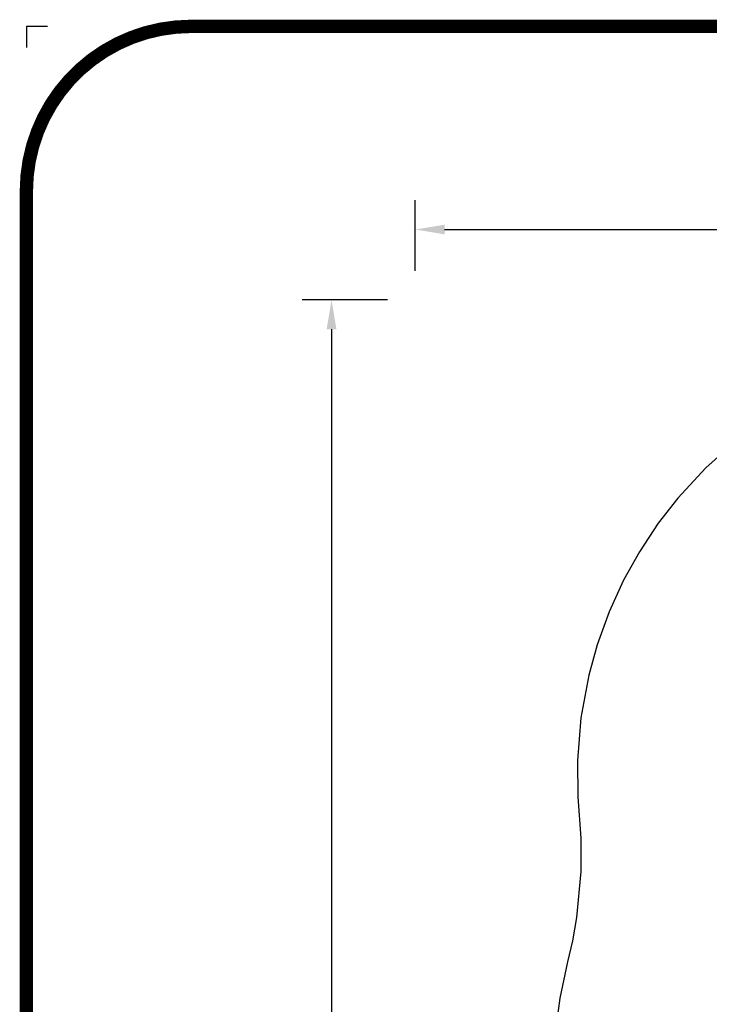
# Model space of a CAD drawing. Units: inches. Extents: x 2 to 987, y 2 to 627.
# Drawn here: x 2 to 120, y 459 to 627 of the extents above; entities that cross this region are included whole.
import ezdxf
from ezdxf.enums import TextEntityAlignment as Align

# ---------------------------------------------------------------- set-up
doc = ezdxf.new("R2010")
doc.units = ezdxf.units.IN
doc.header["$LTSCALE"] = 12
doc.header["$MEASUREMENT"] = 0
for name, color, linetype in [('14', 2, 'Continuous'), ('255', 7, 'Continuous'), ('33', 20, 'Continuous')]:
    doc.layers.add(name, color=color, linetype=linetype)
doc.layers.add('97', color=7, linetype='Continuous', plot=False)
doc.styles.get("Standard").update_dxf_attribs({"font": 'romans.shx'})
doc.styles.add('STYLE1', font='arial.ttf', dxfattribs={"height": 0.095})
doc.styles.add('STYLE2', font='arial.ttf', dxfattribs={"height": 0.075})
doc.styles.add('style5', font='arial.ttf', dxfattribs={"height": 0.08})
doc.dimstyles.get("Standard").update_dxf_attribs({"dimscale": 60, "dimtxt": 0.0833, "dimasz": 0.0833, "dimexe": 0.0833, "dimexo": 0.04, "dimgap": 0.09, "dimtad": 0, "dimtih": 1, "dimtoh": 1, "dimdec": 4, "dimzin": 1, "dimdsep": 46, "dimlunit": 4, "dimtxsty": 'Standard', "dimcen": 0.09, "dimclrt": 150, "dimadec": 4, "dimazin": 2, "dimtfac": 1, "dimtdec": 0, "dimtofl": 0, "dimtmove": 0, "dimatfit": 3, "dimfxl": 1, "dimtolj": 1, "dimtzin": 0, "dimlwd": -1, "dimlwe": -1, "dimarcsym": 1})

# ---------------------------------------------------------------- blocks, each defined once
blk = doc.blocks.new('*D13')
at = {"layer": '33', "color": 0, "linetype": 'ByBlock', "transparency": 16777216}
for p, q in [((69.4, 583.76), (69.4, 595.83)), ((607.74, 583.76), (607.74, 595.83)), ((74.4, 590.83), (318.3, 590.83)), ((602.74, 590.83), (358.85, 590.83))]:
    blk.add_line(p, q, dxfattribs=at)
at = {"layer": '33', "color": 0, "transparency": 16777216}
for points in [[(74.4, 591.66), (74.4, 590), (69.4, 590.83)], [(602.74, 591.66), (602.74, 590), (607.74, 590.83)]]:
    blk.add_solid(points, dxfattribs=at)
at = {"layer": '33', "color": 150, "transparency": 16777216, "insert": (338.57, 590.83), "char_height": 4.998, "attachment_point": 5}
blk.add_mtext('\\A1;44\'-10"', dxfattribs=at)
blk = doc.blocks.new('*D14')
at = {"layer": '33', "color": 0, "linetype": 'ByBlock', "transparency": 16777216}
for p, q in [((64.65, 578.81), (50.1, 578.81)), ((55.1, 573.82), (55.1, 347.52)), ((55.1, 104.47), (55.1, 330.77)), ((71.31, 99.47), (50.1, 99.47))]:
    blk.add_line(p, q, dxfattribs=at)
at = {"layer": '33', "color": 0, "transparency": 16777216}
for points in [[(54.26, 573.82), (55.93, 573.82), (55.1, 578.81)], [(54.26, 104.47), (55.93, 104.47), (55.1, 99.47)]]:
    blk.add_solid(points, dxfattribs=at)
at = {"layer": '33', "color": 150, "transparency": 16777216, "insert": (55.1, 339.14), "char_height": 4.998, "attachment_point": 5}
blk.add_mtext('\\A1;39\'-11"', dxfattribs=at)
blk = doc.blocks.new('ADABORDER_BASE_B')
at = {"layer": '255', "color": 7, "const_width": 0.038}
blk.add_lwpolyline([(15.9062, 0, 0.414214), (16.375, 0.4688), (16.375, 9.9062, 0.414214), (15.9062, 10.375), (0.4688, 10.375, 0.414214), (0, 9.9062), (0, 0.4688, 0.414214), (0.4688, 0)], format="xyb", close=True, dxfattribs=at)
at = {"layer": '97', "color": 7}
blk.add_lwpolyline([(0.0598, 10.375), (0, 10.375), (0, 10.3152)], dxfattribs=at)
at = {"layer": '255', "color": 7}
for tag, height, style, p in [('EPC', 0.0817, 'style5', (15.1451, 2.3261)), ('ECBR', 0.0817, 'style5', (15.1451, 2.1385)), ('NR', 0.0817, 'style5', (15.9447, 2.1385)), ('ECBT', 0.0817, 'style5', (15.1451, 1.9404)), ('ECBTNR', 0.0817, 'style5', (15.9447, 1.9404)), ('GLC', 0.0817, 'style5', (15.1451, 1.7529)), ('GLCNR', 0.0817, 'style5', (15.9447, 1.7529)), ('TGL', 0.0817, 'style5', (15.1451, 1.5751)), ('TGLNR', 0.0817, 'style5', (15.9447, 1.5751)), ('AREA', 0.1021, 'STYLE2', (10.8405, 1.0648)), ('AGES', 0.1021, 'STYLE1', (9.4312, 0.5545))]:
    blk.add_attdef(tag, text='', height=height, dxfattribs=dict(at, style=style)).set_placement(p, align=Align.TOP_CENTER)
at = {"layer": '255', "color": 7, "style": 'STYLE1'}
for tag, p in [('CN1OF2', (3.5174, 1.1751)), ('CN2OF2', (3.5174, 0.9818)), ('REPNAME', (3.5174, 0.4625))]:
    blk.add_attdef(tag, text='', height=0.1293, dxfattribs=at).set_placement(p, align=Align.TOP_LEFT)
at = {"layer": '255', "color": 7, "style": 'STYLE2'}
for tag, p in [('SCALE', (10.631, 0.819)), ('DATE', (14.1022, 0.7007)), ('DRAWINGNAME', (14.1022, 0.3673))]:
    blk.add_attdef(tag, text='', height=0.1021, dxfattribs=at).set_placement(p, align=Align.MIDDLE_LEFT)

msp = doc.modelspace()

# ---------------------------------------------------------------- linework, layer by layer
at = {"layer": '14', "color": 1}
msp.add_lwpolyline([(124.31, 554.89), (118.97, 550.14), (114.21, 545), (110.86, 540.7), (107.64, 535.85), (104.95, 531), (102.47, 525.59), (100.42, 519.93), (99, 514.78), (97.66, 507.5), (97.06, 500.21), (97.12, 494.03), (97.63, 486.96), (97.65, 481.27), (96.93, 473.4), (96.23, 469.43), (95.4, 465.87), (94.08, 459.67), (93.55, 455.87)], dxfattribs=at)

# ---------------------------------------------------------------- block references
at = {"layer": '255', "xscale": 60, "yscale": 60, "zscale": 60}
msp.add_blockref('ADABORDER_BASE_B', (3, 3), dxfattribs=at)

# ---------------------------------------------------------------- dimensions: what is measured, and where the dimension line sits
at = {"layer": '33'}
dim = msp.add_linear_dim(base=(607.74, 590.83), p1=(69.4, 581.36), p2=(607.74, 581.36), dimstyle='Standard', override={"dimdec": 0, "dimsah": 1}, dxfattribs=at)
dim.commit()
dim.dimension.update_dxf_attribs({"geometry": '*D13', "text_midpoint": (338.57, 590.83)})
dim = msp.add_linear_dim(base=(55.1, 578.81), p1=(73.71, 99.47), p2=(67.05, 578.81), angle=90, dimstyle='Standard', override={"dimdec": 0, "dimsah": 1}, dxfattribs=at)
dim.commit()
dim.dimension.update_dxf_attribs({"geometry": '*D14', "text_midpoint": (55.1, 339.14)})

doc.saveas('drawing.dxf')
